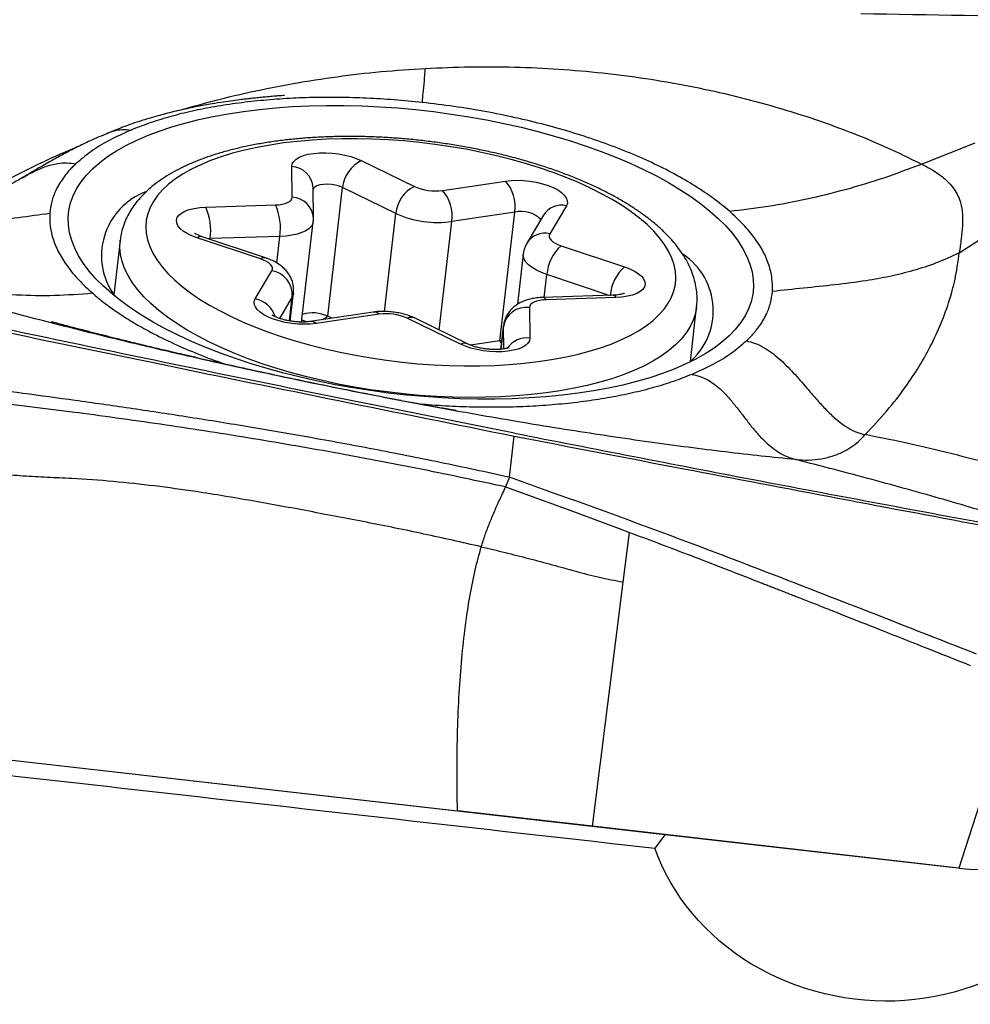
# Model space of a CAD drawing. Units: millimetres. Extents: x 5 to 292, y 5 to 205.
# Drawn here: x 64 to 68, y 86 to 90 of the extents above; entities that cross this region are included whole.
import ezdxf

# ---------------------------------------------------------------- set-up
doc = ezdxf.new("R2010")
doc.units = ezdxf.units.MM

msp = doc.modelspace()

# ---------------------------------------------------------------- linework, layer by layer
at = {"color": 7, "linetype": 'Continuous', "lineweight": 30}
for p, q in [((67.5509, 89.2077), (67.7769, 89.2974)), ((65.1861, 89.2222), (65.4108, 89.1129)), ((64.8946, 89.0681), (64.8931, 89.1968)), ((65.5289, 89.096), (65.7947, 89.1355)), ((64.9842, 88.9788), (64.9826, 89.1075)), ((65.045, 88.5651), (65.1077, 89.1079)), ((65.3324, 88.9986), (65.1077, 89.1079)), ((64.5295, 89.0257), (64.8241, 89.0349)), ((65.8344, 89.0043), (65.5686, 88.9649)), ((65.7717, 88.4615), (65.8344, 89.0043)), ((66.052, 89.0316), (65.9822, 88.913)), ((64.9345, 88.5409), (64.9834, 88.964)), ((65.9554, 88.9919), (65.8855, 88.8733)), ((67.7104, 88.8326), (67.9433, 88.9835)), ((64.1681, 88.8852), (64.1416, 88.6561)), ((64.7611, 88.8071), (64.4938, 88.8964)), ((64.7824, 88.8115), (64.515, 88.9008)), ((64.8425, 88.9019), (64.548, 88.8927)), ((66.0297, 88.863), (66.297, 88.7737)), ((65.8699, 88.8269), (65.8455, 88.6156)), ((64.7389, 88.6385), (64.8087, 88.7571)), ((64.8865, 88.545), (64.9001, 88.6623)), ((66.2478, 88.6539), (65.9532, 88.6447)), ((66.2613, 88.6444), (65.9668, 88.6352)), ((65.8962, 88.602), (65.8978, 88.4733)), ((66.5754, 88.3749), (66.6019, 88.604)), ((64.9559, 88.5416), (64.9354, 88.5487)), ((65.2368, 88.5825), (64.971, 88.5431)), ((65.2619, 88.5741), (64.9961, 88.5347)), ((65.0241, 88.551), (65.045, 88.5651)), ((65.0624, 88.5567), (65.045, 88.5651)), ((65.6048, 88.4479), (65.3801, 88.5572)), ((65.6381, 88.4473), (65.4134, 88.5567)), ((65.7865, 88.5252), (65.775, 88.4256)), ((65.7793, 88.4624), (65.7717, 88.4615)), ((65.7717, 88.4615), (65.6479, 88.4432)), ((65.7782, 88.4527), (65.7717, 88.4615)), ((63.5469, 88.2149), (63.9883, 88.1585)), ((65.8113, 87.8856), (65.832, 88.0594)), ((65.8113, 87.8856), (65.7955, 87.8448)), ((65.7955, 87.8448), (66.0552, 87.7506)), ((66.0552, 87.7506), (66.2746, 87.6698)), ((66.2746, 87.6698), (66.3191, 87.6531)), ((66.2922, 87.4435), (66.3191, 87.6531)), ((66.162, 86.4128), (66.2922, 87.4435)), ((67.9581, 87.0123), (67.7082, 86.2368)), ((62.3811, 86.843), (67.6793, 86.2399)), ((63.5696, 86.7079), (65.5921, 86.4777)), ((66.162, 86.4128), (65.5921, 86.4777)), ((67.7082, 86.2368), (66.162, 86.4128)), ((66.469, 86.3777), (66.4255, 86.3204)), ((67.6793, 86.2399), (67.6951, 86.2383))]:
    msp.add_line(p, q, dxfattribs=at)
at = {"color": 8, "linetype": 'Continuous', "lineweight": 30}
for p, q in [((65.2846, 88.5853), (65.3324, 88.9986)), ((65.5157, 88.5069), (65.5686, 88.9649)), ((64.548, 88.8927), (64.5405, 88.8923)), ((64.5476, 88.8899), (64.548, 88.8927)), ((64.8296, 88.7898), (64.8425, 88.9019)), ((65.9588, 88.6449), (65.97, 88.7412)), ((66.2326, 88.6534), (65.97, 88.7412)), ((64.8951, 88.6479), (64.841, 88.5561)), ((64.8833, 88.5456), (64.8951, 88.6479)), ((65.7753, 88.4256), (65.7863, 88.5209)), ((65.7863, 88.5209), (65.7865, 88.5252)), ((65.7874, 88.4271), (65.7863, 88.5209))]:
    msp.add_line(p, q, dxfattribs=at)
at = {"color": 7, "linetype": 'Continuous', "lineweight": 30, "flags": 128}
for points in [[(65.376, 88.2328), (65.3003, 88.2413), (65.2249, 88.2514), (65.15, 88.2631), (65.0757, 88.2764), (65.0023, 88.2912), (64.93, 88.3075), (64.859, 88.3253), (64.7894, 88.3444), (64.7215, 88.3649), (64.6554, 88.3867), (64.5914, 88.4097), (64.5296, 88.4339), (64.4701, 88.4592), (64.4132, 88.4855), (64.359, 88.5127), (64.3076, 88.5409), (64.2592, 88.5698), (64.2139, 88.5995), (64.1719, 88.6298), (64.1332, 88.6607), (64.098, 88.6921), (64.0663, 88.7238), (64.0382, 88.7559), (64.0139, 88.7882), (63.9934, 88.8206), (63.9767, 88.853), (63.9639, 88.8854), (63.955, 88.9177), (63.9501, 88.9497), (63.9492, 88.9815), (63.9522, 89.0128), (63.9591, 89.0436), (63.97, 89.0739), (63.9848, 89.1035), (64.0035, 89.1323), (64.026, 89.1604), (64.0522, 89.1876), (64.0821, 89.2138), (64.1156, 89.2389), (64.1527, 89.263), (64.1931, 89.2858), (64.2368, 89.3075), (64.2837, 89.3278), (64.3337, 89.3468), (64.3865, 89.3644), (64.4421, 89.3806), (64.5004, 89.3952), (64.5611, 89.4083), (64.6241, 89.4199), (64.6891, 89.4298), (64.7562, 89.4381), (64.825, 89.4448), (64.8953, 89.4498), (64.967, 89.4531), (65.0399, 89.4547), (65.1138, 89.4546), (65.1884, 89.4528), (65.2636, 89.4493), (65.3392, 89.4441), (65.4149, 89.4373), (65.4906, 89.4288), (65.566, 89.4187), (65.6409, 89.407), (65.7152, 89.3937), (65.7885, 89.3789), (65.8609, 89.3626), (65.9319, 89.3448), (66.0015, 89.3257), (66.0694, 89.3052), (66.1354, 89.2834), (66.1994, 89.2604), (66.2613, 89.2362), (66.3207, 89.211), (66.3776, 89.1847), (66.4319, 89.1574), (66.4832, 89.1292), (66.5316, 89.1003), (66.5769, 89.0706), (66.619, 89.0403), (66.6577, 89.0094), (66.6929, 88.978), (66.7246, 88.9463), (66.7526, 88.9142), (66.7769, 88.8819), (66.7975, 88.8495), (66.8141, 88.8171), (66.8269, 88.7847), (66.8358, 88.7524), (66.8407, 88.7204), (66.8417, 88.6887), (66.8387, 88.6573), (66.8317, 88.6265), (66.8209, 88.5962), (66.8061, 88.5666), (66.7874, 88.5378), (66.7649, 88.5097), (66.7387, 88.4826), (66.7088, 88.4564), (66.6752, 88.4312), (66.6382, 88.4071), (66.5978, 88.3843), (66.5541, 88.3626), (66.5072, 88.3423), (66.4572, 88.3233), (66.4043, 88.3057), (66.3487, 88.2895), (66.2905, 88.2749), (66.2298, 88.2618), (66.1668, 88.2502), (66.1017, 88.2403), (66.0347, 88.232), (65.9659, 88.2253), (65.8956, 88.2203), (65.8239, 88.217), (65.751, 88.2154), (65.6771, 88.2155), (65.6025, 88.2173), (65.5273, 88.2208), (65.4517, 88.226), (65.376, 88.2328)], [(66.4208, 88.924), (66.3925, 88.9518), (66.3607, 88.9791), (66.3255, 89.0059), (66.287, 89.0322), (66.2454, 89.0577), (66.2008, 89.0825), (66.1533, 89.1064), (66.1033, 89.1293), (66.0507, 89.1512), (65.9958, 89.172), (65.9388, 89.1916), (65.8799, 89.21), (65.8193, 89.227), (65.7572, 89.2427), (65.6939, 89.2569), (65.6295, 89.2697), (65.5643, 89.2809), (65.4984, 89.2906), (65.4323, 89.2986), (65.366, 89.3051), (65.2998, 89.3098), (65.2339, 89.3129), (65.1686, 89.3144), (65.1041, 89.3141), (65.0406, 89.3122), (64.9784, 89.3086), (64.9176, 89.3033), (64.8585, 89.2964), (64.8013, 89.2879), (64.7462, 89.2777), (64.6933, 89.2661), (64.643, 89.2529), (64.5952, 89.2382), (64.5503, 89.2221), (64.5084, 89.2047), (64.4695, 89.1859), (64.4339, 89.166), (64.4017, 89.1448), (64.373, 89.1226), (64.3479, 89.0994), (64.3265, 89.0752), (64.3088, 89.0502), (64.2949, 89.0245), (64.2849, 88.998), (64.2788, 88.971), (64.2766, 88.9436), (64.2783, 88.9157), (64.284, 88.8876), (64.2936, 88.8592), (64.307, 88.8308), (64.3243, 88.8024), (64.3453, 88.7742), (64.3701, 88.7461), (64.3984, 88.7183), (64.4302, 88.691), (64.4654, 88.6642), (64.5039, 88.6379), (64.5455, 88.6124), (64.5901, 88.5876), (64.6375, 88.5637), (64.6876, 88.5408), (64.7402, 88.5189), (64.7951, 88.4981), (64.852, 88.4785), (64.9109, 88.4601), (64.9715, 88.4431), (65.0336, 88.4274), (65.097, 88.4132), (65.1614, 88.4004), (65.2266, 88.3892), (65.2924, 88.3796), (65.3586, 88.3715), (65.4249, 88.3651), (65.4911, 88.3603), (65.557, 88.3572), (65.6223, 88.3557), (65.6868, 88.356), (65.7503, 88.3579), (65.8125, 88.3615), (65.8733, 88.3668), (65.9324, 88.3737), (65.9896, 88.3823), (66.0447, 88.3924), (66.0975, 88.4041), (66.1479, 88.4173), (66.1956, 88.4319), (66.2406, 88.448), (66.2825, 88.4654), (66.3213, 88.4842), (66.3569, 88.5042), (66.3891, 88.5253), (66.4178, 88.5475), (66.443, 88.5707), (66.4644, 88.5949), (66.4821, 88.6199), (66.496, 88.6457), (66.506, 88.6721), (66.5121, 88.6991), (66.5143, 88.7266), (66.5125, 88.7544), (66.5068, 88.7825), (66.4973, 88.8109), (66.4838, 88.8393), (66.4666, 88.8677), (66.4455, 88.8959), (66.4208, 88.924)], [(64.8931, 89.1968), (64.8951, 89.2079), (64.9012, 89.2183), (64.9113, 89.2278), (64.9251, 89.2361), (64.9423, 89.2431), (64.9626, 89.2486), (64.9854, 89.2525), (65.0101, 89.2547), (65.0362, 89.255), (65.063, 89.2536), (65.09, 89.2504), (65.1164, 89.2456), (65.1416, 89.2391), (65.165, 89.2313), (65.1861, 89.2222)], [(65.7947, 89.1355), (65.819, 89.138), (65.8448, 89.1389), (65.8716, 89.1379), (65.8985, 89.1351), (65.9251, 89.1307), (65.9507, 89.1246), (65.9746, 89.1172), (65.9964, 89.1084), (66.0153, 89.0986), (66.0311, 89.0879), (66.0433, 89.0767), (66.0517, 89.0652), (66.056, 89.0536), (66.0561, 89.0423), (66.052, 89.0316)], [(64.8241, 89.0349), (64.8389, 89.0359), (64.8526, 89.038), (64.8648, 89.0411), (64.8752, 89.0451), (64.8836, 89.0499), (64.8897, 89.0555), (64.8934, 89.0616), (64.8946, 89.0681)], [(64.4938, 88.8964), (64.4715, 88.9049), (64.4518, 88.9145), (64.4351, 88.9249), (64.422, 88.936), (64.4126, 88.9475), (64.4073, 88.9591), (64.4061, 88.9704), (64.4092, 88.9813), (64.4163, 88.9915), (64.4274, 89.0008), (64.4421, 89.0088), (64.4601, 89.0154), (64.4811, 89.0206), (64.5044, 89.024), (64.5295, 89.0257)], [(65.9822, 88.913), (65.9798, 88.9067), (65.98, 88.9), (65.9827, 88.8932), (65.9879, 88.8865), (65.9954, 88.8799), (66.005, 88.8737), (66.0166, 88.868), (66.0297, 88.863)], [(64.8087, 88.7571), (64.8111, 88.7634), (64.8109, 88.7701), (64.8082, 88.7769), (64.803, 88.7837), (64.7955, 88.7902), (64.7858, 88.7964), (64.7743, 88.8021), (64.7611, 88.8071)], [(66.297, 88.7737), (66.3194, 88.7652), (66.3391, 88.7557), (66.3557, 88.7452), (66.3689, 88.7341), (66.3782, 88.7226), (66.3835, 88.7111), (66.3847, 88.6997), (66.3817, 88.6888), (66.3746, 88.6786), (66.3635, 88.6694), (66.3488, 88.6613), (66.3307, 88.6547), (66.3098, 88.6496), (66.2865, 88.6461), (66.2613, 88.6444)], [(64.9961, 88.5347), (64.9718, 88.5321), (64.946, 88.5312), (64.9193, 88.5322), (64.8923, 88.535), (64.8657, 88.5394), (64.8402, 88.5455), (64.8162, 88.553), (64.7945, 88.5617), (64.7755, 88.5716), (64.7597, 88.5822), (64.7475, 88.5934), (64.7392, 88.6049), (64.7349, 88.6165), (64.7348, 88.6278), (64.7389, 88.6385)], [(65.9668, 88.6352), (65.952, 88.6342), (65.9383, 88.6321), (65.9261, 88.629), (65.9156, 88.625), (65.9073, 88.6202), (65.9011, 88.6146), (65.8974, 88.6085), (65.8962, 88.602)], [(65.8978, 88.4733), (65.8958, 88.4622), (65.8897, 88.4519), (65.8796, 88.4424), (65.8658, 88.434), (65.8485, 88.427), (65.8283, 88.4215), (65.8055, 88.4176), (65.7808, 88.4154), (65.7547, 88.4151), (65.7278, 88.4165), (65.7009, 88.4197), (65.6745, 88.4246), (65.6493, 88.431), (65.6258, 88.4388), (65.6048, 88.4479)]]:
    msp.add_lwpolyline(points, dxfattribs=at)
at = {"color": 8, "linetype": 'Continuous', "lineweight": 30, "flags": 128}
for points in [[(65.1077, 89.1079), (65.0937, 89.1136), (65.0778, 89.1179), (65.0607, 89.1208), (65.0434, 89.122), (65.0269, 89.1215), (65.0119, 89.1193), (64.9993, 89.1155), (64.9899, 89.1103), (64.984, 89.1041), (64.9827, 89.1011)], [(64.9834, 88.964), (64.9818, 88.9567), (64.9759, 88.9457), (64.9662, 88.9356), (64.9528, 88.9264), (64.936, 88.9185), (64.9161, 88.912), (64.8936, 88.907), (64.8689, 88.9036), (64.8425, 88.9019)], [(66.6019, 88.6039), (66.5969, 88.5767), (66.5878, 88.5487), (66.5748, 88.5214), (66.5579, 88.4949), (66.5372, 88.4691), (66.5127, 88.4442), (66.4845, 88.4203), (66.4528, 88.3975), (66.4176, 88.3758), (66.379, 88.3553), (66.3371, 88.3361), (66.2922, 88.3182), (66.2443, 88.3017), (66.1936, 88.2867), (66.1403, 88.2731), (66.0845, 88.2611), (66.0264, 88.2506), (65.9662, 88.2418), (65.9041, 88.2346), (65.8403, 88.2291), (65.7751, 88.2252), (65.7086, 88.2231), (65.641, 88.2226), (65.5726, 88.2238), (65.5035, 88.2268), (65.4341, 88.2314), (65.3646, 88.2377), (65.2951, 88.2457), (65.2258, 88.2553), (65.1571, 88.2665), (65.0892, 88.2792), (65.0222, 88.2935), (64.9564, 88.3092), (64.892, 88.3264), (64.8292, 88.3449), (64.7682, 88.3647), (64.7092, 88.3858), (64.6525, 88.408), (64.5981, 88.4313), (64.5463, 88.4557), (64.4972, 88.481), (64.451, 88.5071), (64.4079, 88.5341), (64.3679, 88.5617), (64.3313, 88.5899), (64.2981, 88.6186), (64.2685, 88.6477), (64.2425, 88.6772), (64.2202, 88.7068), (64.2017, 88.7366), (64.1871, 88.7664), (64.1764, 88.7962), (64.1696, 88.8257), (64.1668, 88.8551), (64.1679, 88.884), (64.1682, 88.8859)], [(65.97, 88.7412), (65.9465, 88.75), (65.9254, 88.7599), (65.9073, 88.7707), (65.8924, 88.7822), (65.8811, 88.7941), (65.8736, 88.8062), (65.87, 88.8183), (65.8699, 88.8268)], [(64.9001, 88.6623), (64.8996, 88.6592), (64.8951, 88.6479)]]:
    msp.add_lwpolyline(points, dxfattribs=at)
at = {"color": 7, "linetype": 'Continuous', "lineweight": 30}
for centre, radius, start, end in [((61.4834, 48.0949), 43.847, 70.86021, 83.35927), ((65.2494, 89.0947), 0.1424, 116.4154, 174.6714), ((65.6763, 89.028), 0.1599, 351.4772, 42.2096), ((64.3775, 88.8207), 0.2877, 110.3278, 216.2818), ((65.4741, 88.9854), 0.1424, 116.4156, 174.6712), ((65.4994, 89.3118), 0.2177, 245.9841, 277.7881), ((65.4105, 88.9886), 0.1599, 351.4776, 42.2091), ((64.3164, 88.9284), 0.2343, 351.2439, 24.5419), ((64.611, 88.9376), 0.2343, 351.2438, 24.5422), ((65.5093, 89.394), 0.4332, 245.8994, 277.8728), ((66.1525, 88.7272), 0.1831, 132.12, 175.6286), ((66.3875, 88.5887), 0.2848, 309.9172, 56.3754), ((64.7915, 88.6546), 0.1039, 356.2901, 80.4418), ((66.4198, 88.6379), 0.1831, 132.1203, 175.6286), ((65.8832, 88.5046), 0.0982, 82.3951, 170.4953), ((64.9809, 88.4296), 0.1499, 64.7158, 106.5214), ((65.2914, 88.3584), 0.2177, 65.9841, 97.7885)]:
    msp.add_arc(centre, radius, start, end, dxfattribs=at)
at = {"color": 8, "linetype": 'Continuous', "lineweight": 30}
for centre, radius, start, end in [((64.8886, 89.1027), 0.0942, 2.9231, 87.2434), ((64.8901, 88.974), 0.0942, 2.7743, 87.2478), ((65.8618, 88.8886), 0.1189, 45.7776, 103.3177), ((66.0311, 88.945), 0.0891, 76.4536, 148.2294), ((64.5088, 88.8776), 0.0241, 74.9017, 128.4365), ((65.9613, 88.8264), 0.0891, 76.4505, 148.2346), ((64.7761, 88.7883), 0.0241, 74.9684, 128.4265), ((64.7191, 88.5324), 0.1079, 17.0748, 79.4512), ((65.9521, 88.6286), 0.0162, 24.2051, 85.8262), ((66.2466, 88.6378), 0.0161, 24.187, 85.9031), ((65.2401, 88.5509), 0.0319, 46.8195, 95.9875), ((65.3961, 88.5179), 0.0424, 65.9503, 112.1626), ((64.9743, 88.5114), 0.0319, 46.8412, 95.644), ((65.8864, 88.3706), 0.1034, 83.7213, 144.1652), ((65.6208, 88.4085), 0.0425, 66.3678, 112.141)]:
    msp.add_arc(centre, radius, start, end, dxfattribs=at)
at = {"color": 7, "linetype": 'Continuous', "lineweight": 30}
for centre, major_axis, ratio, start_param, end_param in [((174.5722, 86.126), (275.6266, -26.3935), 0.039653, 4.296732, 4.312986), ((67.7114, 86.4506), (0.502, -0.0679), 0.419721, 4.76273, 6.102859)]:
    msp.add_ellipse(centre, major_axis=major_axis, ratio=ratio, start_param=start_param, end_param=end_param, dxfattribs=at)
for points, knots in [([(69.0453, 89.8044), (68.7537, 89.8117), (68.1703, 89.8264), (67.5864, 89.8365), (67.2944, 89.8415)], [0, 0, 0, 0, 0.49996, 1, 1, 1, 1]), ([(65.4526, 89.5582), (65.4534, 89.5684), (65.455, 89.5873), (65.4561, 89.6037), (65.4566, 89.6113)], [0, 0, 0, 0, 0.536447, 1, 1, 1, 1]), ([(65.4566, 89.6113), (65.5194, 89.6139), (65.6449, 89.6193), (65.8331, 89.6178), (66.0199, 89.6094), (66.2048, 89.5934), (66.3871, 89.5698), (66.5667, 89.5389), (66.7433, 89.5006), (66.916, 89.4554), (67.0839, 89.4035), (67.2459, 89.3449), (67.4024, 89.2803), (67.5013, 89.2319), (67.5509, 89.2077)], [0, 0, 0, 0, 0.084465, 0.168655, 0.25249, 0.335905, 0.419018, 0.5021, 0.58539, 0.668773, 0.75193, 0.83462, 0.917142, 1, 1, 1, 1]), ([(65.444, 89.4674), (65.4443, 89.472), (65.4452, 89.4818), (65.4482, 89.5133), (65.4508, 89.5399), (65.4526, 89.5582)], [0, 0, 0, 0, 0.214763, 0.459621, 1, 1, 1, 1]), ([(64.8624, 89.4963), (64.8623, 89.4964), (64.8622, 89.4965), (64.8603, 89.4965), (64.8545, 89.4964), (64.8416, 89.4954), (64.8216, 89.4938), (64.7965, 89.4916), (64.7708, 89.4893), (64.7462, 89.4868), (64.7236, 89.4844), (64.7021, 89.482), (64.6761, 89.4789), (64.6431, 89.4747), (64.6013, 89.4687), (64.5507, 89.4607), (64.4905, 89.4498), (64.4211, 89.4352), (64.3465, 89.4169), (64.2678, 89.3941), (64.1879, 89.3673), (64.1372, 89.3461), (64.1118, 89.3355)], [0, 0, 0, 0, 0.00093, 0.004877, 0.011825, 0.029414, 0.054471, 0.085432, 0.118576, 0.146932, 0.174669, 0.199614, 0.224295, 0.268816, 0.319585, 0.377554, 0.457537, 0.548025, 0.648378, 0.75874, 0.879348, 1, 1, 1, 1]), ([(65.444, 89.4674), (65.4045, 89.4714), (65.326, 89.4792), (65.2091, 89.4861), (65.0941, 89.4894), (64.9808, 89.4887), (64.8695, 89.4842), (64.7607, 89.4758), (64.6556, 89.4637), (64.5555, 89.4481), (64.4609, 89.4289), (64.3719, 89.4061), (64.2879, 89.38), (64.2372, 89.3599), (64.2117, 89.3497)], [0, 0, 0, 0, 0.084314, 0.1676056, 0.2503659, 0.3330955, 0.4162966, 0.500461, 0.5844069, 0.6674163, 0.7499817, 0.8326031, 0.9157798, 1, 1, 1, 1]), ([(66.74, 89.0087), (66.7179, 89.0269), (66.6739, 89.0633), (66.5955, 89.1158), (66.5088, 89.1661), (66.4135, 89.214), (66.3104, 89.259), (66.2003, 89.3008), (66.0842, 89.3391), (65.9629, 89.3735), (65.8372, 89.4038), (65.7083, 89.4298), (65.577, 89.4516), (65.4884, 89.4622), (65.444, 89.4674)], [0, 0, 0, 0, 0.083526, 0.166648, 0.249997, 0.333315, 0.416437, 0.499999, 0.583332, 0.666453, 0.75, 0.833246, 0.916367, 1, 1, 1, 1]), ([(64.1177, 89.3379), (64.1047, 89.3326), (64.079, 89.3221), (64.0449, 89.3069), (64.0174, 89.294), (63.9968, 89.284), (63.9789, 89.2751), (63.9594, 89.2652), (63.9369, 89.2534), (63.9127, 89.2404), (63.888, 89.2267), (63.8624, 89.2122), (63.8322, 89.1948), (63.7943, 89.1726), (63.766, 89.1559), (63.7504, 89.1467)], [0, 0, 0, 0, 0.104457, 0.205081, 0.281626, 0.334194, 0.379496, 0.432317, 0.495197, 0.564244, 0.631908, 0.697949, 0.774827, 0.876118, 1, 1, 1, 1]), ([(64.2117, 89.3497), (64.1809, 89.3358), (64.1194, 89.308), (64.042, 89.2604), (64.0013, 89.2255), (63.9809, 89.208)], [0, 0, 0, 0, 0.333698, 0.665928, 1, 1, 1, 1]), ([(64.2117, 89.3497), (64.2002, 89.351), (64.1774, 89.3534), (64.1438, 89.3474), (64.122, 89.3409), (64.1119, 89.3357), (64.1117, 89.3356)], [0, 0, 0, 0, 0.3365362, 0.6634566, 0.9940261, 1, 1, 1, 1]), ([(66.4828, 88.9024), (66.4775, 88.9079), (66.462, 88.9238), (66.434, 88.9494), (66.3979, 88.9789), (66.3588, 89.0075), (66.3168, 89.035), (66.2723, 89.0615), (66.2253, 89.0869), (66.176, 89.1112), (66.1246, 89.1344), (66.0712, 89.1564), (66.0159, 89.1771), (65.9589, 89.1967), (65.9003, 89.215), (65.8404, 89.2319), (65.7792, 89.2476), (65.7169, 89.2618), (65.6537, 89.2747), (65.5898, 89.2861), (65.5254, 89.2961), (65.4605, 89.3046), (65.3955, 89.3116), (65.3305, 89.3171), (65.2656, 89.3211), (65.201, 89.3235), (65.137, 89.3243), (65.0737, 89.3235), (65.0112, 89.3212), (64.9497, 89.3173), (64.8895, 89.3118), (64.8306, 89.3048), (64.7732, 89.2961), (64.7174, 89.2859), (64.6634, 89.2741), (64.6113, 89.2607), (64.5613, 89.2457), (64.5135, 89.229), (64.4679, 89.2107), (64.4248, 89.1907), (64.3843, 89.1691), (64.3467, 89.1457), (64.312, 89.1206), (64.2807, 89.094), (64.253, 89.0659), (64.229, 89.0366), (64.2089, 89.0063), (64.1926, 88.9752), (64.1803, 88.9435), (64.1721, 88.9138), (64.1696, 88.8945), (64.1685, 88.8862)], [0, 0, 0, 0, 0.011177, 0.032374, 0.05363, 0.074918, 0.09617, 0.117359, 0.138475, 0.159515, 0.180483, 0.201385, 0.222228, 0.243019, 0.263765, 0.284473, 0.30515, 0.325801, 0.346431, 0.367045, 0.387649, 0.408245, 0.42884, 0.449436, 0.470037, 0.490647, 0.51127, 0.531913, 0.552578, 0.573273, 0.594003, 0.614774, 0.635594, 0.65647, 0.677411, 0.698424, 0.719517, 0.740697, 0.761965, 0.783317, 0.804734, 0.826167, 0.847525, 0.86869, 0.889525, 0.909893, 0.929704, 0.948938, 0.967647, 0.985937, 1, 1, 1, 1]), ([(63.9809, 89.208), (63.9765, 89.204), (63.9666, 89.195), (63.9527, 89.1796), (63.9388, 89.1628), (63.9259, 89.1457), (63.9149, 89.1292), (63.9052, 89.1127), (63.8918, 89.0862), (63.8778, 89.049), (63.8736, 89.0166), (63.8714, 89.0002)], [0, 0, 0, 0, 0.06414, 0.143183, 0.23724, 0.318925, 0.39869, 0.479641, 0.559266, 0.777873, 1, 1, 1, 1]), ([(66.74, 89.0087), (66.7941, 89.015), (66.9023, 89.0276), (67.0671, 89.0591), (67.2312, 89.0994), (67.3937, 89.1483), (67.4985, 89.1879), (67.5509, 89.2077)], [0, 0, 0, 0, 0.199441, 0.399294, 0.599546, 0.799898, 1, 1, 1, 1]), ([(67.5509, 89.2077), (67.5631, 89.2014), (67.5874, 89.1889), (67.6183, 89.1694), (67.6446, 89.1495), (67.6689, 89.127), (67.6898, 89.1016), (67.7061, 89.0731), (67.7188, 89.0383), (67.7253, 88.9968), (67.7248, 88.9469), (67.7191, 88.8939), (67.7133, 88.8527), (67.7104, 88.8326)], [0, 0, 0, 0, 0.059344, 0.117566, 0.175708, 0.234528, 0.314773, 0.397521, 0.482642, 0.613502, 0.745623, 0.875579, 1, 1, 1, 1]), ([(63.7505, 89.1468), (63.7349, 89.1379), (63.7069, 89.1219), (63.6705, 89.1026), (63.6437, 89.0892), (63.6178, 89.0767), (63.592, 89.0651), (63.569, 89.0556), (63.5546, 89.05), (63.5434, 89.0458), (63.532, 89.0417), (63.5203, 89.0377), (63.5093, 89.0341), (63.4967, 89.0304), (63.4872, 89.028), (63.4824, 89.0269), (63.4821, 89.0268), (63.482, 89.0268)], [0, 0, 0, 0, 0.183128, 0.329336, 0.417798, 0.482772, 0.608155, 0.669116, 0.698648, 0.729021, 0.762021, 0.799132, 0.841221, 0.881422, 0.947737, 0.975578, 1, 1, 1, 1]), ([(66.9217, 88.6697), (66.9219, 88.6885), (66.9222, 88.7258), (66.9083, 88.7826), (66.8839, 88.8394), (66.8475, 88.896), (66.8005, 88.9528), (66.7603, 88.99), (66.74, 89.0087)], [0, 0, 0, 0, 0.168776, 0.335018, 0.499983, 0.664952, 0.831208, 1, 1, 1, 1]), ([(63.0987, 88.9756), (63.1282, 88.9676), (63.1872, 88.9516), (63.281, 88.9423), (63.3768, 88.9413), (63.4857, 88.9482), (63.6068, 88.9627), (63.7392, 88.9826), (63.8275, 88.9944), (63.8714, 89.0002)], [0, 0, 0, 0, 0.123442, 0.246736, 0.37086, 0.496118, 0.664475, 0.83306, 1, 1, 1, 1]), ([(63.8714, 89.0002), (63.8713, 88.9814), (63.8709, 88.9442), (63.8848, 88.8875), (63.9092, 88.8309), (63.9454, 88.7744), (63.9923, 88.7178), (64.0325, 88.6807), (64.0527, 88.662)], [0, 0, 0, 0, 0.168778, 0.335024, 0.49999, 0.664958, 0.831211, 1, 1, 1, 1]), ([(64.983, 88.9641), (64.9834, 88.9661), (64.9843, 88.971), (64.9842, 88.9759), (64.9842, 88.9788)], [0, 0, 0, 0, 0.415669, 1, 1, 1, 1]), ([(64.515, 88.9008), (64.5125, 88.9017), (64.5054, 88.9041), (64.4961, 88.9081), (64.4881, 88.9123), (64.4836, 88.9151), (64.4819, 88.9166), (64.4822, 88.9163), (64.4823, 88.9162)], [0, 0, 0, 0, 0.131247, 0.369837, 0.575678, 0.770996, 0.959762, 1, 1, 1, 1]), ([(66.6014, 88.604), (66.6021, 88.6092), (66.6042, 88.6251), (66.6039, 88.6519), (66.6008, 88.6842), (66.594, 88.7165), (66.5837, 88.7486), (66.57, 88.7806), (66.5528, 88.8125), (66.5318, 88.8443), (66.5086, 88.8744), (66.4911, 88.8935), (66.4828, 88.9024)], [0, 0, 0, 0, 0.049441, 0.150233, 0.251168, 0.353097, 0.456803, 0.562924, 0.671896, 0.783854, 0.898605, 1, 1, 1, 1]), ([(65.8855, 88.8733), (65.8826, 88.8677), (65.8766, 88.8563), (65.8716, 88.8404), (65.8707, 88.8304), (65.8703, 88.8268)], [0, 0, 0, 0, 0.3907794, 0.7818045, 1, 1, 1, 1]), ([(64.8996, 88.6624), (64.9001, 88.6657), (64.9015, 88.6756), (64.9001, 88.6922), (64.896, 88.7113), (64.8888, 88.729), (64.8792, 88.7453), (64.8674, 88.7602), (64.8531, 88.7738), (64.8363, 88.7864), (64.8166, 88.7978), (64.7982, 88.806), (64.7863, 88.8101), (64.7824, 88.8115)], [0, 0, 0, 0, 0.047484, 0.142458, 0.234634, 0.325351, 0.416064, 0.508524, 0.60501, 0.708325, 0.820898, 0.94171, 1, 1, 1, 1]), ([(67.7104, 88.8326), (67.6783, 88.8178), (67.614, 88.7883), (67.5155, 88.7566), (67.4167, 88.7323), (67.3064, 88.7124), (67.1851, 88.6969), (67.0536, 88.6842), (66.9655, 88.6745), (66.9217, 88.6697)], [0, 0, 0, 0, 0.1234412, 0.2467351, 0.3708596, 0.4961175, 0.6644738, 0.8330592, 1, 1, 1, 1]), ([(67.3126, 88.0656), (67.344, 88.0988), (67.4066, 88.165), (67.481, 88.2611), (67.5415, 88.3518), (67.5916, 88.4405), (67.6354, 88.5352), (67.6712, 88.635), (67.6975, 88.735), (67.7061, 88.8001), (67.7104, 88.8326)], [0, 0, 0, 0, 0.140576, 0.280642, 0.390474, 0.500193, 0.625023, 0.749873, 0.874842, 1, 1, 1, 1]), ([(64.0527, 88.662), (63.9991, 88.6579), (63.8916, 88.6497), (63.731, 88.6535), (63.5729, 88.6651), (63.4181, 88.6829), (63.3195, 88.6966), (63.2701, 88.7034)], [0, 0, 0, 0, 0.199522, 0.39945, 0.599715, 0.799983, 1, 1, 1, 1]), ([(65.3547, 88.2086), (65.2945, 88.2202), (65.1741, 88.2433), (64.9927, 88.28), (64.812, 88.3179), (64.6325, 88.3569), (64.4546, 88.397), (64.2786, 88.438), (64.1049, 88.4799), (63.934, 88.5225), (63.767, 88.5656), (63.6049, 88.6088), (63.4475, 88.6522), (63.3472, 88.6811), (63.297, 88.6956)], [0, 0, 0, 0, 0.084453, 0.168638, 0.252476, 0.335902, 0.419017, 0.502085, 0.585349, 0.668738, 0.751943, 0.834697, 0.917221, 1, 1, 1, 1]), ([(66.8122, 88.4619), (66.8166, 88.4659), (66.8265, 88.4748), (66.8404, 88.4903), (66.8543, 88.5071), (66.8672, 88.5241), (66.8782, 88.5406), (66.8879, 88.5572), (66.9014, 88.5837), (66.9153, 88.6208), (66.9196, 88.6533), (66.9217, 88.6697)], [0, 0, 0, 0, 0.06414, 0.143183, 0.23724, 0.318928, 0.39869, 0.479641, 0.559269, 0.777876, 1, 1, 1, 1]), ([(65.9532, 88.6447), (65.9486, 88.6445), (65.9351, 88.6439), (65.913, 88.6411), (65.8883, 88.6353), (65.866, 88.6271), (65.8468, 88.6171), (65.8301, 88.6051), (65.8158, 88.5912), (65.804, 88.5756), (65.7949, 88.5584), (65.7889, 88.5414), (65.7875, 88.5301), (65.7869, 88.5251)], [0, 0, 0, 0, 0.059519, 0.172813, 0.292517, 0.400273, 0.498867, 0.591018, 0.679389, 0.765626, 0.850708, 0.935253, 1, 1, 1, 1]), ([(66.298, 88.6624), (66.2979, 88.6624), (66.2977, 88.6622), (66.2937, 88.6606), (66.2866, 88.6585), (66.2764, 88.6564), (66.2633, 88.6547), (66.253, 88.6542), (66.2478, 88.6539)], [0, 0, 0, 0, 0.126206, 0.283068, 0.447352, 0.621962, 0.807449, 1, 1, 1, 1]), ([(64.971, 88.5431), (64.9685, 88.5428), (64.9615, 88.5418), (64.9481, 88.5408), (64.9308, 88.5407), (64.9121, 88.5416), (64.8929, 88.5437), (64.8741, 88.547), (64.8564, 88.5512), (64.8408, 88.556), (64.8279, 88.561), (64.8185, 88.5656), (64.8129, 88.569), (64.8104, 88.5709), (64.8106, 88.5707), (64.8107, 88.5707)], [0, 0, 0, 0, 0.0458041, 0.129623, 0.2161069, 0.3050835, 0.3954918, 0.4863073, 0.5762241, 0.6642316, 0.7493879, 0.8309593, 0.9002304, 0.9667051, 1, 1, 1, 1]), ([(65.4134, 88.5567), (65.4091, 88.5587), (65.3972, 88.5642), (65.3765, 88.5715), (65.3513, 88.5781), (65.3258, 88.5826), (65.3, 88.5852), (65.2743, 88.5859), (65.2532, 88.5847), (65.2409, 88.5831), (65.2368, 88.5825)], [0, 0, 0, 0, 0.081642, 0.228649, 0.371277, 0.510713, 0.648967, 0.788212, 0.930409, 1, 1, 1, 1]), ([(63.5792, 88.5205), (63.836, 88.4672), (64.3399, 88.3626), (65.0908, 88.209), (65.5849, 88.1093), (65.832, 88.0594)], [0, 0, 0, 0, 0.342083, 0.671036, 1, 1, 1, 1]), ([(65.8329, 88.0718), (65.6452, 88.1091), (65.2696, 88.1836), (64.7064, 88.298), (64.1432, 88.4142), (63.7678, 88.4933), (63.5801, 88.5328)], [0, 0, 0, 0, 0.249965, 0.49993, 0.749965, 1, 1, 1, 1]), ([(65.3547, 88.2092), (65.3038, 88.219), (65.2009, 88.2387), (65.049, 88.2692), (64.9036, 88.2993), (64.7697, 88.3279), (64.6474, 88.3547), (64.5366, 88.3796), (64.4371, 88.4026), (64.3486, 88.4234), (64.2708, 88.442), (64.2036, 88.4584), (64.1469, 88.4724), (64.1023, 88.4836), (64.0687, 88.4921), (64.0427, 88.4987), (64.019, 88.5047), (63.9946, 88.511), (63.9685, 88.5178), (63.941, 88.525), (63.9126, 88.5325), (63.8939, 88.5376), (63.8814, 88.541), (63.8808, 88.5411), (63.8807, 88.5411)], [0, 0, 0, 0, 0.099677, 0.201401, 0.295808, 0.382884, 0.462667, 0.535338, 0.601078, 0.659998, 0.712157, 0.757566, 0.79618, 0.827949, 0.849336, 0.866037, 0.882108, 0.899354, 0.918658, 0.939229, 0.961266, 0.983684, 0.995829, 1, 1, 1, 1]), ([(66.5814, 88.3201), (66.6122, 88.3341), (66.6737, 88.3619), (66.7512, 88.4094), (66.7918, 88.4444), (66.8122, 88.4619)], [0, 0, 0, 0, 0.3337, 0.665927, 1, 1, 1, 1]), ([(66.8122, 88.4619), (66.8246, 88.4585), (66.8494, 88.4518), (66.8848, 88.4342), (66.9182, 88.4124), (66.9613, 88.3776), (67.0112, 88.327), (67.0611, 88.2691), (67.1049, 88.2179), (67.1428, 88.1759), (67.1788, 88.1405), (67.2129, 88.1123), (67.2448, 88.0912), (67.2784, 88.0744), (67.3011, 88.0685), (67.3126, 88.0656)], [0, 0, 0, 0, 0.059454, 0.118491, 0.178675, 0.240777, 0.37078, 0.505304, 0.594505, 0.681218, 0.764199, 0.823882, 0.881991, 0.93994, 1, 1, 1, 1]), ([(65.8109, 88.4331), (65.8109, 88.4331), (65.8108, 88.4331), (65.8073, 88.4316), (65.8006, 88.4295), (65.7906, 88.4274), (65.7778, 88.4256), (65.7624, 88.4246), (65.7449, 88.4244), (65.7262, 88.4255), (65.707, 88.4277), (65.6882, 88.431), (65.6706, 88.4352), (65.6552, 88.4401), (65.6445, 88.4443), (65.6396, 88.4466), (65.6381, 88.4473)], [0, 0, 0, 0, 0.043507, 0.10567, 0.170587, 0.239526, 0.312801, 0.390042, 0.470466, 0.553126, 0.637048, 0.721287, 0.804611, 0.886102, 0.964895, 1, 1, 1, 1]), ([(66.5814, 88.3201), (66.5928, 88.3177), (66.6152, 88.3128), (66.6467, 88.2985), (66.6754, 88.2802), (66.7049, 88.2558), (66.7349, 88.2248), (66.7655, 88.1878), (66.7954, 88.1488), (66.8257, 88.1092), (66.8573, 88.0706), (66.8889, 88.0374), (66.9203, 88.0102), (66.951, 87.9889), (66.9849, 87.9712), (67.0082, 87.964), (67.0203, 87.9603)], [0, 0, 0, 0, 0.058158, 0.114654, 0.17178, 0.23081, 0.313074, 0.398789, 0.486358, 0.57388, 0.65972, 0.743113, 0.804537, 0.866289, 0.930488, 1, 1, 1, 1]), ([(65.8113, 87.8856), (65.7141, 87.9068), (65.5231, 87.9485), (65.2403, 88.0043), (64.9672, 88.0547), (64.7037, 88.0999), (64.4516, 88.1404), (64.211, 88.1768), (63.9818, 88.2095), (63.7626, 88.2394), (63.6198, 88.2578), (63.5501, 88.2667)], [0, 0, 0, 0, 0.130399, 0.256172, 0.377321, 0.493838, 0.605711, 0.711052, 0.811885, 0.908199, 1, 1, 1, 1]), ([(65.5888, 88.1664), (65.5887, 88.1665), (65.5886, 88.1665), (65.5866, 88.1669), (65.5788, 88.1683), (65.5591, 88.1717), (65.5254, 88.1775), (65.4777, 88.1859), (65.4193, 88.1965), (65.3764, 88.2045), (65.3544, 88.2086)], [0, 0, 0, 0, 0.00832, 0.018738, 0.046729, 0.138383, 0.282436, 0.480887, 0.734437, 1, 1, 1, 1]), ([(67.0203, 87.9603), (66.9722, 87.9651), (66.8764, 87.9748), (66.7245, 87.9922), (66.5674, 88.0118), (66.4048, 88.0338), (66.2375, 88.058), (66.0666, 88.0841), (65.8926, 88.1123), (65.7158, 88.1424), (65.5365, 88.1744), (65.4153, 88.1972), (65.3547, 88.2086)], [0, 0, 0, 0, 0.101883, 0.202927, 0.303667, 0.404382, 0.504803, 0.604605, 0.703761, 0.802564, 0.901303, 1, 1, 1, 1]), ([(65.7955, 87.8448), (65.6793, 87.8697), (65.4453, 87.9199), (65.0897, 87.9872), (64.7281, 88.0496), (64.3605, 88.1071), (64.1129, 88.1413), (63.9883, 88.1585)], [0, 0, 0, 0, 0.1947009, 0.391975, 0.5918999, 0.7945438, 1, 1, 1, 1]), ([(65.832, 88.0594), (66.0705, 88.0134), (66.5258, 87.9255), (67.1978, 87.7975), (67.6313, 87.7161), (67.8481, 87.6753)], [0, 0, 0, 0, 0.354896, 0.677444, 1, 1, 1, 1]), ([(65.8329, 88.0718), (66.1688, 88.006), (66.8405, 87.8744), (67.5122, 87.7494), (67.848, 87.6868)], [0, 0, 0, 0, 0.499943, 1, 1, 1, 1]), ([(67.0203, 87.9603), (67.0384, 87.9591), (67.0752, 87.9568), (67.1289, 87.9628), (67.177, 87.9748), (67.2185, 87.9915), (67.2533, 88.0113), (67.2853, 88.0352), (67.3036, 88.0555), (67.3126, 88.0656)], [0, 0, 0, 0, 0.16296, 0.331587, 0.502404, 0.630046, 0.755996, 0.879452, 1, 1, 1, 1]), ([(68.5079, 87.7423), (68.4614, 87.7563), (68.3676, 87.7845), (68.2164, 87.8317), (68.0558, 87.8808), (67.8849, 87.9308), (67.704, 87.9794), (67.5134, 88.0258), (67.38, 88.0522), (67.3126, 88.0656)], [0, 0, 0, 0, 0.134976, 0.27253, 0.412702, 0.555518, 0.701005, 0.849172, 1, 1, 1, 1]), ([(68.1775, 87.6264), (68.1372, 87.6398), (68.0568, 87.6666), (67.9264, 87.7077), (67.7899, 87.7493), (67.6469, 87.7912), (67.498, 87.8334), (67.3438, 87.8757), (67.1849, 87.918), (67.0751, 87.9462), (67.0203, 87.9603)], [0, 0, 0, 0, 0.127289, 0.253867, 0.379772, 0.505036, 0.629668, 0.753681, 0.877108, 1, 1, 1, 1]), ([(65.6929, 87.5924), (65.6123, 87.6107), (65.4512, 87.6473), (65.2091, 87.6959), (64.9679, 87.7422), (64.7279, 87.7866), (64.5099, 87.8227), (64.3136, 87.8498), (64.1385, 87.8689), (63.9877, 87.8797), (63.8611, 87.8851), (63.7582, 87.8904), (63.6549, 87.8982), (63.5859, 87.9084), (63.5514, 87.9136)], [0, 0, 0, 0, 0.113931, 0.227554, 0.340522, 0.452586, 0.563801, 0.644946, 0.725976, 0.80729, 0.855496, 0.903746, 0.951884, 1, 1, 1, 1]), ([(67.7838, 87.1396), (67.6206, 87.2036), (67.2942, 87.3316), (66.8033, 87.5219), (66.31, 87.7085), (65.9776, 87.8266), (65.8113, 87.8856)], [0, 0, 0, 0, 0.249807, 0.499717, 0.749766, 1, 1, 1, 1]), ([(65.6929, 87.5924), (65.6984, 87.6097), (65.7093, 87.6439), (65.7275, 87.692), (65.7476, 87.74), (65.7698, 87.7894), (65.787, 87.8265), (65.7955, 87.8448)], [0, 0, 0, 0, 0.208162, 0.412544, 0.612538, 0.807954, 1, 1, 1, 1]), ([(66.3191, 87.6531), (66.3585, 87.6383), (66.4396, 87.6079), (66.5641, 87.5604), (66.71, 87.5044), (66.8204, 87.4616), (66.8934, 87.4331), (66.912, 87.4259), (66.9307, 87.4186), (66.9495, 87.4112), (66.9684, 87.4038), (66.9874, 87.3964), (67.0065, 87.3889), (67.0358, 87.3774), (67.0792, 87.3604), (67.1406, 87.3361), (67.2141, 87.3071), (67.2995, 87.2733), (67.3969, 87.2348), (67.5063, 87.1914), (67.6277, 87.1433), (67.7126, 87.1096), (67.7571, 87.092)], [0, 0, 0, 0, 0.081746, 0.16796, 0.258642, 0.385187, 0.398036, 0.41096, 0.423959, 0.437033, 0.450182, 0.463407, 0.476707, 0.490081, 0.524537, 0.567359, 0.618548, 0.678104, 0.746028, 0.822318, 0.906975, 1, 1, 1, 1]), ([(65.5921, 86.4777), (65.5913, 86.5358), (65.5895, 86.65), (65.5923, 86.8159), (65.599, 86.9729), (65.6099, 87.1201), (65.6247, 87.2566), (65.6435, 87.3813), (65.6657, 87.4946), (65.684, 87.5602), (65.6929, 87.5924)], [0, 0, 0, 0, 0.143659, 0.2819, 0.41463, 0.541838, 0.663623, 0.780237, 0.892129, 1, 1, 1, 1]), ([(65.6929, 87.5924), (65.7263, 87.5845), (65.7931, 87.5686), (65.8929, 87.5433), (65.9925, 87.5169), (66.0914, 87.4891), (66.1908, 87.4624), (66.2584, 87.45), (66.2922, 87.4438)], [0, 0, 0, 0, 0.166344, 0.332848, 0.499621, 0.666726, 0.83355, 1, 1, 1, 1]), ([(68.3717, 86.4657), (68.3482, 86.2598), (68.2459, 86.0658), (67.9247, 85.7815), (67.7074, 85.6935), (67.2549, 85.6617), (67.0213, 85.7177), (66.6412, 85.9483), (66.4948, 86.123), (66.4255, 86.3204)], [0, 0, 0, 0, 0.25, 0.25, 0.5, 0.5, 0.75, 0.75, 1, 1, 1, 1])]:
    msp.add_open_spline(points, degree=3, knots=knots, dxfattribs=at)
at = {"color": 8, "linetype": 'Continuous', "lineweight": 30}
for points, knots in [([(64.4264, 89.4359), (64.4642, 89.4471), (64.5602, 89.4753), (64.7185, 89.5127), (64.8999, 89.549), (65.0837, 89.5774), (65.2693, 89.599), (65.3942, 89.6072), (65.4566, 89.6113)], [0, 0, 0, 0, 0.116128, 0.294251, 0.471227, 0.647581, 0.823826, 1, 1, 1, 1]), ([(63.7081, 89.1497), (63.7597, 89.1759), (63.8563, 89.225), (63.9588, 89.2685), (64.0066, 89.2887)], [0, 0, 0, 0, 0.53378, 1, 1, 1, 1]), ([(63.7498, 89.1461), (63.7654, 89.1551), (63.7978, 89.1739), (63.8495, 89.1972), (63.899, 89.2105), (63.9433, 89.214), (63.9683, 89.21), (63.9809, 89.208)], [0, 0, 0, 0, 0.224326, 0.46718, 0.698485, 0.848709, 1, 1, 1, 1]), ([(64.0527, 88.662), (64.0684, 88.6488), (64.0996, 88.6224), (64.1532, 88.5838), (64.2118, 88.5461), (64.2835, 88.5048), (64.3696, 88.4607), (64.4724, 88.4155), (64.5569, 88.3819), (64.6091, 88.3648), (64.6224, 88.3604)], [0, 0, 0, 0, 0.115622, 0.231226, 0.347291, 0.464299, 0.625079, 0.784812, 0.944719, 1, 1, 1, 1]), ([(66.5814, 88.3201), (66.5559, 88.31), (66.5053, 88.2899), (66.4214, 88.2638), (66.3325, 88.241), (66.238, 88.2219), (66.138, 88.2062), (66.0331, 88.1942), (65.9246, 88.1858), (65.8135, 88.1812), (65.7006, 88.1804), (65.5859, 88.1838), (65.494, 88.1888), (65.4406, 88.1939), (65.426, 88.1953)], [0, 0, 0, 0, 0.089016, 0.176928, 0.264252, 0.351514, 0.439241, 0.527954, 0.61675, 0.704537, 0.791833, 0.879164, 0.967056, 1, 1, 1, 1])]:
    msp.add_open_spline(points, degree=3, knots=knots, dxfattribs=at)

doc.saveas('drawing.dxf')
